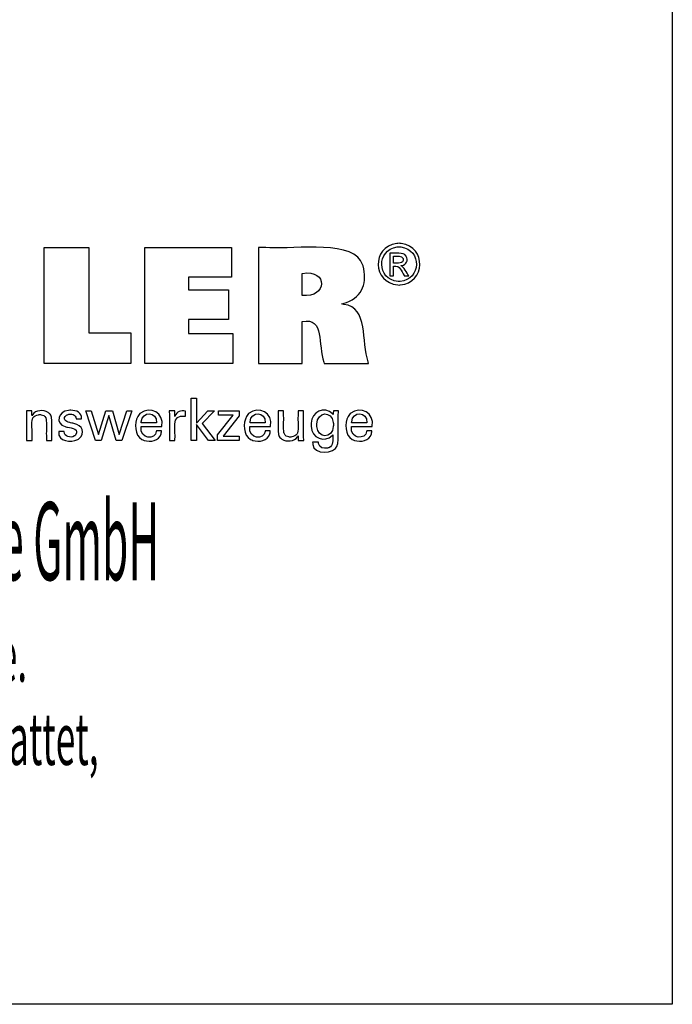
# Model space of a CAD drawing. Units: inches. Extents: x 5 to 292, y -203 to -7.
# Drawn here: x 247 to 292, y -203 to -135 of the extents above; entities that cross this region are included whole.
import ezdxf

# ---------------------------------------------------------------- set-up
doc = ezdxf.new("R2010")
doc.units = ezdxf.units.IN
doc.header["$MEASUREMENT"] = 0
doc.layers.add('Ebene 1', color=7, linetype='Continuous')

msp = doc.modelspace()

# ---------------------------------------------------------------- linework, layer by layer
at = {"layer": 'Ebene 1', "color": 7, "lineweight": 25, "true_color": 0xffffff}
for points in [[(4.606, -203.252), (4.606, -6.625), (291.976, -6.625), (291.976, -203.252), (4.606, -203.252)], [(254.412, -156.668), (254.412, -158.803), (248.377, -158.803), (248.377, -150.765), (251.488, -150.765), (251.488, -156.668), (254.412, -156.668)], [(255.363, -158.803), (255.363, -150.754), (261.387, -150.754), (261.387, -152.822), (258.402, -152.822), (258.402, -153.695), (261.174, -153.695), (261.174, -155.763), (258.402, -155.763), (258.402, -156.713), (261.491, -156.713), (261.491, -158.803), (255.363, -158.803)], [(258.969, -164.141), (258.592, -164.141), (258.592, -161.208), (258.969, -161.208), (258.969, -162.932), (259.743, -162.092), (260.204, -162.092), (259.352, -162.976), (260.263, -164.141), (259.801, -164.141), (258.969, -163.046), (258.969, -164.141)], [(253.128, -162.097), (253.593, -163.737), (254.114, -162.097), (254.48, -162.097), (253.773, -164.141), (253.377, -164.141), (252.883, -162.423), (252.346, -164.141), (251.946, -164.141), (251.277, -162.097), (251.646, -162.097), (252.155, -163.737), (252.668, -162.097), (253.128, -162.097)], [(260.417, -164.141), (260.417, -163.763), (261.507, -162.377), (260.485, -162.377), (260.485, -162.097), (261.922, -162.097), (261.922, -162.426), (260.802, -163.852), (261.918, -163.852), (261.918, -164.141), (260.417, -164.141)]]:
    msp.add_lwpolyline(points, dxfattribs=at)
for points, knots in [([(263.254, -158.803), (263.254, -158.803), (263.254, -158.527), (263.254, -158.527), (263.254, -156.028), (263.254, -153.529), (263.254, -151.03), (263.254, -151.03), (263.254, -150.754), (263.254, -150.754), (263.254, -150.754), (263.774, -150.754), (263.774, -150.754), (265.101, -150.954), (269.535, -150.197), (270.346, -151.672), (270.346, -151.672), (270.435, -151.836), (270.435, -151.836), (270.435, -151.836), (270.513, -152.035), (270.513, -152.035), (270.82, -153.136), (270.506, -154.165), (269.366, -154.572), (269.366, -154.572), (269.205, -154.628), (269.205, -154.628), (269.205, -154.628), (269.034, -154.677), (269.034, -154.677), (269.034, -154.677), (269.193, -154.707), (269.193, -154.707), (270.881, -154.904), (270.406, -157.31), (270.872, -158.682), (270.872, -158.682), (270.899, -158.803), (270.899, -158.803), (270.899, -158.803), (270.793, -158.803), (270.793, -158.803), (269.84, -158.803), (268.886, -158.803), (267.932, -158.803), (267.932, -158.803), (267.827, -158.803), (267.827, -158.803), (267.827, -158.803), (267.804, -158.716), (267.804, -158.716), (267.35, -157.517), (267.876, -155.602), (266.295, -155.887), (266.295, -155.887), (266.283, -155.89), (266.283, -155.89), (266.283, -155.89), (266.283, -155.99), (266.283, -155.99), (266.283, -156.894), (266.283, -157.799), (266.283, -158.704), (266.283, -158.704), (266.283, -158.803), (266.283, -158.803), (266.283, -158.803), (266.179, -158.803), (266.179, -158.803), (265.239, -158.803), (264.298, -158.803), (263.358, -158.803), (263.358, -158.803), (263.254, -158.803), (263.254, -158.803)], [0, 0, 0, 0, 1, 1, 1, 2, 2, 2, 3, 3, 3, 4, 4, 4, 5, 5, 5, 6, 6, 6, 7, 7, 7, 8, 8, 8, 9, 9, 9, 10, 10, 10, 11, 11, 11, 12, 12, 12, 13, 13, 13, 14, 14, 14, 15, 15, 15, 16, 16, 16, 17, 17, 17, 18, 18, 18, 19, 19, 19, 20, 20, 20, 21, 21, 21, 22, 22, 22, 23, 23, 23, 24, 24, 24, 25, 25, 25, 25]), ([(273.011, -150.468), (273.011, -150.468), (273.092, -150.471), (273.092, -150.471), (273.092, -150.471), (273.172, -150.478), (273.172, -150.478), (274.925, -150.73), (274.859, -153.199), (273.094, -153.357), (273.094, -153.357), (273.011, -153.36), (273.011, -153.36), (273.011, -153.36), (272.928, -153.357), (272.928, -153.357), (271.162, -153.194), (271.095, -150.735), (272.85, -150.478), (272.85, -150.478), (272.931, -150.471), (272.931, -150.471), (272.931, -150.471), (273.011, -150.468), (273.011, -150.468)], [0, 0, 0, 0, 1, 1, 1, 2, 2, 2, 3, 3, 3, 4, 4, 4, 5, 5, 5, 6, 6, 6, 7, 7, 7, 8, 8, 8, 8]), ([(273.011, -150.708), (273.011, -150.708), (272.944, -150.71), (272.944, -150.71), (272.944, -150.71), (272.876, -150.716), (272.876, -150.716), (271.413, -150.934), (271.47, -152.979), (272.942, -153.118), (272.942, -153.118), (273.011, -153.12), (273.011, -153.12), (273.011, -153.12), (273.08, -153.118), (273.08, -153.118), (274.551, -152.982), (274.609, -150.93), (273.145, -150.716), (273.145, -150.716), (273.078, -150.71), (273.078, -150.71), (273.078, -150.71), (273.011, -150.708), (273.011, -150.708)], [0, 0, 0, 0, 1, 1, 1, 2, 2, 2, 3, 3, 3, 4, 4, 4, 5, 5, 5, 6, 6, 6, 7, 7, 7, 8, 8, 8, 8]), ([(272.377, -152.713), (272.377, -152.713), (272.377, -152.66), (272.377, -152.66), (272.377, -152.177), (272.377, -151.694), (272.377, -151.212), (272.377, -151.212), (272.377, -151.158), (272.377, -151.158), (272.377, -151.158), (272.445, -151.158), (272.445, -151.158), (272.71, -151.185), (273.32, -151.072), (273.487, -151.328), (273.487, -151.328), (273.504, -151.351), (273.504, -151.351), (273.504, -151.351), (273.519, -151.375), (273.519, -151.375), (273.672, -151.636), (273.506, -151.947), (273.217, -152.006), (273.217, -152.006), (273.175, -152.013), (273.175, -152.013), (273.175, -152.013), (273.132, -152.018), (273.132, -152.018), (273.132, -152.018), (273.15, -152.026), (273.15, -152.026), (273.345, -152.097), (273.558, -152.534), (273.677, -152.703), (273.677, -152.703), (273.683, -152.713), (273.683, -152.713), (273.683, -152.713), (273.673, -152.713), (273.673, -152.713), (273.578, -152.713), (273.483, -152.713), (273.387, -152.713), (273.387, -152.713), (273.376, -152.713), (273.376, -152.713), (273.376, -152.713), (273.372, -152.705), (273.372, -152.705), (273.149, -152.37), (273.111, -151.99), (272.633, -152.053), (272.633, -152.053), (272.628, -152.053), (272.628, -152.053), (272.628, -152.053), (272.628, -152.076), (272.628, -152.076), (272.628, -152.281), (272.628, -152.486), (272.628, -152.691), (272.628, -152.691), (272.628, -152.713), (272.628, -152.713), (272.628, -152.713), (272.619, -152.713), (272.619, -152.713), (272.541, -152.713), (272.464, -152.713), (272.386, -152.713), (272.386, -152.713), (272.377, -152.713), (272.377, -152.713)], [0, 0, 0, 0, 1, 1, 1, 2, 2, 2, 3, 3, 3, 4, 4, 4, 5, 5, 5, 6, 6, 6, 7, 7, 7, 8, 8, 8, 9, 9, 9, 10, 10, 10, 11, 11, 11, 12, 12, 12, 13, 13, 13, 14, 14, 14, 15, 15, 15, 16, 16, 16, 17, 17, 17, 18, 18, 18, 19, 19, 19, 20, 20, 20, 21, 21, 21, 22, 22, 22, 23, 23, 23, 24, 24, 24, 25, 25, 25, 25]), ([(272.628, -151.839), (272.628, -151.839), (272.666, -151.839), (272.666, -151.839), (272.884, -151.825), (273.353, -151.917), (273.306, -151.556), (273.306, -151.556), (273.303, -151.542), (273.303, -151.542), (273.303, -151.542), (273.299, -151.528), (273.299, -151.528), (273.217, -151.298), (272.858, -151.389), (272.664, -151.369), (272.664, -151.369), (272.628, -151.369), (272.628, -151.369), (272.628, -151.369), (272.628, -151.385), (272.628, -151.385), (272.628, -151.531), (272.628, -151.677), (272.628, -151.823), (272.628, -151.823), (272.628, -151.839), (272.628, -151.839)], [0, 0, 0, 0, 1, 1, 1, 2, 2, 2, 3, 3, 3, 4, 4, 4, 5, 5, 5, 6, 6, 6, 7, 7, 7, 8, 8, 8, 9, 9, 9, 9]), ([(266.289, -154.077), (266.289, -154.077), (266.297, -154.078), (266.297, -154.078), (268.021, -154.295), (268.137, -152.253), (266.304, -152.554), (266.304, -152.554), (266.289, -152.555), (266.289, -152.555), (266.289, -152.555), (266.289, -152.608), (266.289, -152.608), (266.289, -153.08), (266.289, -153.552), (266.289, -154.025), (266.289, -154.025), (266.289, -154.077), (266.289, -154.077)], [0, 0, 0, 0, 1, 1, 1, 2, 2, 2, 3, 3, 3, 4, 4, 4, 5, 5, 5, 6, 6, 6, 6]), ([(256.528, -163.484), (256.528, -163.484), (256.525, -163.554), (256.525, -163.554), (256.525, -163.554), (256.516, -163.62), (256.516, -163.62), (256.516, -163.62), (256.502, -163.683), (256.502, -163.683), (256.354, -164.185), (255.762, -164.266), (255.324, -164.138), (255.324, -164.138), (255.244, -164.11), (255.244, -164.11), (255.244, -164.11), (255.169, -164.074), (255.169, -164.074), (254.644, -163.815), (254.647, -162.909), (254.881, -162.473), (254.881, -162.473), (254.926, -162.4), (254.926, -162.4), (254.926, -162.4), (254.977, -162.333), (254.977, -162.333), (254.977, -162.333), (255.033, -162.273), (255.033, -162.273), (255.776, -161.715), (256.718, -162.205), (256.56, -163.16), (256.56, -163.16), (256.558, -163.181), (256.558, -163.181), (256.558, -163.181), (256.509, -163.181), (256.509, -163.181), (256.059, -163.181), (255.609, -163.181), (255.159, -163.181), (255.159, -163.181), (255.109, -163.181), (255.109, -163.181), (255.109, -163.181), (255.109, -163.182), (255.109, -163.182), (255.007, -164.115), (256.135, -164.071), (256.17, -163.527), (256.17, -163.527), (256.173, -163.484), (256.173, -163.484), (256.173, -163.484), (256.185, -163.484), (256.185, -163.484), (256.295, -163.484), (256.406, -163.484), (256.516, -163.484), (256.516, -163.484), (256.528, -163.484), (256.528, -163.484)], [0, 0, 0, 0, 1, 1, 1, 2, 2, 2, 3, 3, 3, 4, 4, 4, 5, 5, 5, 6, 6, 6, 7, 7, 7, 8, 8, 8, 9, 9, 9, 10, 10, 10, 11, 11, 11, 12, 12, 12, 13, 13, 13, 14, 14, 14, 15, 15, 15, 16, 16, 16, 17, 17, 17, 18, 18, 18, 19, 19, 19, 20, 20, 20, 21, 21, 21, 21]), ([(264.072, -163.484), (264.072, -163.484), (264.069, -163.554), (264.069, -163.554), (264.069, -163.554), (264.06, -163.62), (264.06, -163.62), (264.06, -163.62), (264.046, -163.683), (264.046, -163.683), (263.898, -164.185), (263.306, -164.266), (262.869, -164.138), (262.869, -164.138), (262.788, -164.11), (262.788, -164.11), (262.788, -164.11), (262.713, -164.074), (262.713, -164.074), (262.188, -163.814), (262.191, -162.91), (262.424, -162.473), (262.424, -162.473), (262.469, -162.4), (262.469, -162.4), (262.469, -162.4), (262.521, -162.333), (262.521, -162.333), (262.521, -162.333), (262.577, -162.273), (262.577, -162.273), (263.319, -161.716), (264.262, -162.205), (264.104, -163.16), (264.104, -163.16), (264.103, -163.17), (264.103, -163.17), (264.103, -163.17), (264.102, -163.181), (264.102, -163.181), (264.102, -163.181), (264.052, -163.181), (264.052, -163.181), (263.602, -163.181), (263.153, -163.181), (262.703, -163.181), (262.703, -163.181), (262.653, -163.181), (262.653, -163.181), (262.653, -163.181), (262.653, -163.182), (262.653, -163.182), (262.55, -164.115), (263.678, -164.072), (263.714, -163.527), (263.714, -163.527), (263.717, -163.484), (263.717, -163.484), (263.717, -163.484), (263.729, -163.484), (263.729, -163.484), (263.839, -163.484), (263.95, -163.484), (264.06, -163.484), (264.06, -163.484), (264.072, -163.484), (264.072, -163.484)], [0, 0, 0, 0, 1, 1, 1, 2, 2, 2, 3, 3, 3, 4, 4, 4, 5, 5, 5, 6, 6, 6, 7, 7, 7, 8, 8, 8, 9, 9, 9, 10, 10, 10, 11, 11, 11, 12, 12, 12, 13, 13, 13, 14, 14, 14, 15, 15, 15, 16, 16, 16, 17, 17, 17, 18, 18, 18, 19, 19, 19, 20, 20, 20, 21, 21, 21, 22, 22, 22, 22]), ([(268.414, -163.753), (268.414, -163.753), (268.399, -163.779), (268.399, -163.779), (268.399, -163.779), (268.381, -163.805), (268.381, -163.805), (267.884, -164.308), (266.909, -164.026), (266.917, -163.154), (266.917, -163.154), (266.914, -163.049), (266.914, -163.049), (266.914, -163.049), (266.917, -162.95), (266.917, -162.95), (266.904, -162.146), (267.853, -161.753), (268.398, -162.286), (268.398, -162.286), (268.421, -162.317), (268.421, -162.317), (268.421, -162.317), (268.442, -162.349), (268.442, -162.349), (268.442, -162.349), (268.443, -162.34), (268.443, -162.34), (268.447, -162.262), (268.451, -162.184), (268.456, -162.105), (268.456, -162.105), (268.456, -162.097), (268.456, -162.097), (268.456, -162.097), (268.468, -162.097), (268.468, -162.097), (268.578, -162.097), (268.688, -162.097), (268.798, -162.097), (268.798, -162.097), (268.81, -162.097), (268.81, -162.097), (268.81, -162.097), (268.807, -162.135), (268.807, -162.135), (268.758, -162.854), (268.84, -163.655), (268.769, -164.353), (268.769, -164.353), (268.749, -164.433), (268.749, -164.433), (268.749, -164.433), (268.724, -164.507), (268.724, -164.507), (268.563, -165.105), (267.046, -165.149), (267.028, -164.417), (267.028, -164.417), (267.02, -164.345), (267.02, -164.345), (267.02, -164.345), (267.017, -164.268), (267.017, -164.268), (267.017, -164.268), (267.031, -164.268), (267.031, -164.268), (267.157, -164.268), (267.283, -164.268), (267.409, -164.268), (267.409, -164.268), (267.423, -164.268), (267.423, -164.268), (267.423, -164.268), (267.425, -164.313), (267.425, -164.313), (267.425, -164.313), (267.431, -164.355), (267.431, -164.355), (267.479, -164.671), (267.78, -164.717), (268.047, -164.671), (268.047, -164.671), (268.095, -164.659), (268.095, -164.659), (268.095, -164.659), (268.14, -164.644), (268.14, -164.644), (268.488, -164.509), (268.401, -164.095), (268.414, -163.801), (268.414, -163.801), (268.414, -163.753), (268.414, -163.753)], [0, 0, 0, 0, 1, 1, 1, 2, 2, 2, 3, 3, 3, 4, 4, 4, 5, 5, 5, 6, 6, 6, 7, 7, 7, 8, 8, 8, 9, 9, 9, 10, 10, 10, 11, 11, 11, 12, 12, 12, 13, 13, 13, 14, 14, 14, 15, 15, 15, 16, 16, 16, 17, 17, 17, 18, 18, 18, 19, 19, 19, 20, 20, 20, 21, 21, 21, 22, 22, 22, 23, 23, 23, 24, 24, 24, 25, 25, 25, 26, 26, 26, 27, 27, 27, 28, 28, 28, 29, 29, 29, 30, 30, 30, 31, 31, 31, 31]), ([(271.125, -163.484), (271.125, -163.484), (271.121, -163.554), (271.121, -163.554), (271.121, -163.554), (271.112, -163.62), (271.112, -163.62), (271.112, -163.62), (271.098, -163.683), (271.098, -163.683), (270.95, -164.185), (270.358, -164.265), (269.92, -164.138), (269.92, -164.138), (269.84, -164.11), (269.84, -164.11), (269.84, -164.11), (269.765, -164.074), (269.765, -164.074), (269.24, -163.815), (269.243, -162.909), (269.477, -162.473), (269.477, -162.473), (269.522, -162.4), (269.522, -162.4), (269.522, -162.4), (269.572, -162.333), (269.572, -162.333), (269.572, -162.333), (269.629, -162.273), (269.629, -162.273), (270.372, -161.716), (271.313, -162.204), (271.156, -163.16), (271.156, -163.16), (271.155, -163.17), (271.155, -163.17), (271.155, -163.17), (271.155, -163.181), (271.155, -163.181), (271.155, -163.181), (271.105, -163.181), (271.105, -163.181), (270.655, -163.181), (270.205, -163.181), (269.755, -163.181), (269.755, -163.181), (269.705, -163.181), (269.705, -163.181), (269.705, -163.181), (269.705, -163.182), (269.705, -163.182), (269.602, -164.116), (270.733, -164.07), (270.766, -163.527), (270.766, -163.527), (270.769, -163.484), (270.769, -163.484), (270.769, -163.484), (270.781, -163.484), (270.781, -163.484), (270.891, -163.484), (271.002, -163.484), (271.112, -163.484), (271.112, -163.484), (271.125, -163.484), (271.125, -163.484)], [0, 0, 0, 0, 1, 1, 1, 2, 2, 2, 3, 3, 3, 4, 4, 4, 5, 5, 5, 6, 6, 6, 7, 7, 7, 8, 8, 8, 9, 9, 9, 10, 10, 10, 11, 11, 11, 12, 12, 12, 13, 13, 13, 14, 14, 14, 15, 15, 15, 16, 16, 16, 17, 17, 17, 18, 18, 18, 19, 19, 19, 20, 20, 20, 21, 21, 21, 22, 22, 22, 22]), ([(247.545, -162.43), (247.545, -162.43), (247.561, -162.395), (247.561, -162.395), (247.561, -162.395), (247.58, -162.361), (247.58, -162.361), (247.793, -162.021), (248.347, -162), (248.659, -162.201), (248.659, -162.201), (248.69, -162.223), (248.69, -162.223), (248.69, -162.223), (248.72, -162.245), (248.72, -162.245), (248.72, -162.245), (248.747, -162.269), (248.747, -162.269), (248.825, -162.34), (248.872, -162.419), (248.895, -162.522), (248.895, -162.522), (248.9, -162.547), (248.9, -162.547), (248.9, -162.547), (248.904, -162.575), (248.904, -162.575), (248.937, -162.972), (248.908, -163.412), (248.918, -163.811), (248.918, -163.811), (248.918, -164.141), (248.918, -164.141), (248.918, -164.141), (248.905, -164.141), (248.905, -164.141), (248.789, -164.141), (248.671, -164.141), (248.555, -164.141), (248.555, -164.141), (248.542, -164.141), (248.542, -164.141), (248.542, -164.141), (248.542, -163.806), (248.542, -163.806), (248.525, -163.461), (248.574, -162.98), (248.52, -162.647), (248.52, -162.647), (248.508, -162.605), (248.508, -162.605), (248.508, -162.605), (248.493, -162.566), (248.493, -162.566), (248.434, -162.434), (248.325, -162.373), (248.185, -162.355), (248.185, -162.355), (248.137, -162.35), (248.137, -162.35), (248.137, -162.35), (248.087, -162.349), (248.087, -162.349), (248.087, -162.349), (248.035, -162.351), (248.035, -162.351), (248.035, -162.351), (247.985, -162.355), (247.985, -162.355), (247.836, -162.373), (247.696, -162.447), (247.612, -162.573), (247.612, -162.573), (247.591, -162.608), (247.591, -162.608), (247.591, -162.608), (247.574, -162.646), (247.574, -162.646), (247.5, -162.903), (247.569, -163.51), (247.545, -163.797), (247.545, -163.797), (247.545, -164.141), (247.545, -164.141), (247.545, -164.141), (247.532, -164.141), (247.532, -164.141), (247.414, -164.141), (247.297, -164.141), (247.179, -164.141), (247.179, -164.141), (247.166, -164.141), (247.166, -164.141), (247.166, -164.141), (247.166, -164.085), (247.166, -164.085), (247.154, -163.436), (247.189, -162.765), (247.152, -162.119), (247.152, -162.119), (247.151, -162.097), (247.151, -162.097), (247.151, -162.097), (247.164, -162.097), (247.164, -162.097), (247.282, -162.097), (247.4, -162.097), (247.519, -162.097), (247.519, -162.097), (247.532, -162.097), (247.532, -162.097), (247.532, -162.097), (247.533, -162.108), (247.533, -162.108), (247.536, -162.212), (247.54, -162.315), (247.544, -162.419), (247.544, -162.419), (247.545, -162.43), (247.545, -162.43)], [0, 0, 0, 0, 1, 1, 1, 2, 2, 2, 3, 3, 3, 4, 4, 4, 5, 5, 5, 6, 6, 6, 7, 7, 7, 8, 8, 8, 9, 9, 9, 10, 10, 10, 11, 11, 11, 12, 12, 12, 13, 13, 13, 14, 14, 14, 15, 15, 15, 16, 16, 16, 17, 17, 17, 18, 18, 18, 19, 19, 19, 20, 20, 20, 21, 21, 21, 22, 22, 22, 23, 23, 23, 24, 24, 24, 25, 25, 25, 26, 26, 26, 27, 27, 27, 28, 28, 28, 29, 29, 29, 30, 30, 30, 31, 31, 31, 32, 32, 32, 33, 33, 33, 34, 34, 34, 35, 35, 35, 36, 36, 36, 37, 37, 37, 38, 38, 38, 39, 39, 39, 40, 40, 40, 40]), ([(249.399, -163.526), (249.399, -163.526), (249.411, -163.526), (249.411, -163.526), (249.529, -163.526), (249.646, -163.526), (249.764, -163.526), (249.764, -163.526), (249.777, -163.526), (249.777, -163.526), (249.777, -163.526), (249.777, -163.529), (249.777, -163.529), (249.767, -163.9), (250.229, -163.988), (250.491, -163.833), (250.491, -163.833), (250.518, -163.814), (250.518, -163.814), (250.518, -163.814), (250.543, -163.794), (250.543, -163.794), (250.867, -163.362), (250.316, -163.283), (250.012, -163.225), (250.012, -163.225), (249.972, -163.215), (249.972, -163.215), (249.972, -163.215), (249.957, -163.212), (249.957, -163.212), (249.957, -163.212), (249.898, -163.197), (249.898, -163.197), (249.898, -163.197), (249.842, -163.181), (249.842, -163.181), (249.136, -162.97), (249.35, -162.114), (250.083, -162.06), (250.083, -162.06), (250.16, -162.053), (250.16, -162.053), (250.16, -162.053), (250.24, -162.051), (250.24, -162.051), (250.612, -162.045), (251.019, -162.207), (250.98, -162.643), (250.98, -162.643), (250.979, -162.645), (250.979, -162.645), (250.979, -162.645), (250.979, -162.648), (250.979, -162.648), (250.979, -162.648), (250.979, -162.65), (250.979, -162.65), (250.979, -162.65), (250.966, -162.65), (250.966, -162.65), (250.849, -162.65), (250.732, -162.65), (250.615, -162.65), (250.615, -162.65), (250.602, -162.65), (250.602, -162.65), (250.602, -162.65), (250.602, -162.646), (250.602, -162.646), (250.613, -162.326), (250.242, -162.261), (250.004, -162.354), (250.004, -162.354), (249.975, -162.368), (249.975, -162.368), (249.975, -162.368), (249.947, -162.383), (249.947, -162.383), (249.642, -162.621), (249.861, -162.848), (250.164, -162.895), (250.164, -162.895), (250.226, -162.912), (250.226, -162.912), (250.226, -162.912), (250.299, -162.932), (250.299, -162.932), (250.299, -162.932), (250.377, -162.952), (250.377, -162.952), (250.377, -162.952), (250.45, -162.973), (250.45, -162.973), (251.071, -163.058), (251.233, -163.643), (250.822, -164.018), (250.822, -164.018), (250.77, -164.054), (250.77, -164.054), (250.77, -164.054), (250.716, -164.086), (250.716, -164.086), (250.254, -164.294), (249.33, -164.248), (249.399, -163.539), (249.399, -163.539), (249.399, -163.526), (249.399, -163.526)], [0, 0, 0, 0, 1, 1, 1, 2, 2, 2, 3, 3, 3, 4, 4, 4, 5, 5, 5, 6, 6, 6, 7, 7, 7, 8, 8, 8, 9, 9, 9, 10, 10, 10, 11, 11, 11, 12, 12, 12, 13, 13, 13, 14, 14, 14, 15, 15, 15, 16, 16, 16, 17, 17, 17, 18, 18, 18, 19, 19, 19, 20, 20, 20, 21, 21, 21, 22, 22, 22, 23, 23, 23, 24, 24, 24, 25, 25, 25, 26, 26, 26, 27, 27, 27, 28, 28, 28, 29, 29, 29, 30, 30, 30, 31, 31, 31, 32, 32, 32, 33, 33, 33, 34, 34, 34, 35, 35, 35, 36, 36, 36, 36]), ([(255.129, -162.916), (255.129, -162.916), (255.165, -162.916), (255.165, -162.916), (255.492, -162.916), (255.819, -162.916), (256.147, -162.916), (256.147, -162.916), (256.183, -162.916), (256.183, -162.916), (256.183, -162.916), (256.183, -162.914), (256.183, -162.914), (256.231, -162.122), (255.184, -162.093), (255.13, -162.856), (255.13, -162.856), (255.129, -162.916), (255.129, -162.916)], [0, 0, 0, 0, 1, 1, 1, 2, 2, 2, 3, 3, 3, 4, 4, 4, 5, 5, 5, 6, 6, 6, 6]), ([(257.083, -164.141), (257.083, -164.141), (257.083, -164.082), (257.083, -164.082), (257.071, -163.426), (257.105, -162.768), (257.073, -162.113), (257.073, -162.113), (257.072, -162.097), (257.072, -162.097), (257.072, -162.097), (257.085, -162.097), (257.085, -162.097), (257.202, -162.097), (257.319, -162.097), (257.437, -162.097), (257.437, -162.097), (257.45, -162.097), (257.45, -162.097), (257.45, -162.097), (257.45, -162.11), (257.45, -162.11), (257.453, -162.232), (257.455, -162.353), (257.458, -162.475), (257.458, -162.475), (257.458, -162.488), (257.458, -162.488), (257.458, -162.488), (257.471, -162.446), (257.471, -162.446), (257.576, -162.136), (257.89, -162.061), (258.179, -162.109), (258.179, -162.109), (258.188, -162.111), (258.188, -162.111), (258.188, -162.111), (258.188, -162.123), (258.188, -162.123), (258.188, -162.232), (258.188, -162.341), (258.188, -162.45), (258.188, -162.45), (258.188, -162.462), (258.188, -162.462), (258.188, -162.462), (258.174, -162.46), (258.174, -162.46), (257.119, -162.258), (257.548, -163.507), (257.458, -164.101), (257.458, -164.101), (257.458, -164.141), (257.458, -164.141), (257.458, -164.141), (257.445, -164.141), (257.445, -164.141), (257.329, -164.141), (257.213, -164.141), (257.096, -164.141), (257.096, -164.141), (257.083, -164.141), (257.083, -164.141)], [0, 0, 0, 0, 1, 1, 1, 2, 2, 2, 3, 3, 3, 4, 4, 4, 5, 5, 5, 6, 6, 6, 7, 7, 7, 8, 8, 8, 9, 9, 9, 10, 10, 10, 11, 11, 11, 12, 12, 12, 13, 13, 13, 14, 14, 14, 15, 15, 15, 16, 16, 16, 17, 17, 17, 18, 18, 18, 19, 19, 19, 20, 20, 20, 21, 21, 21, 21]), ([(262.673, -162.916), (262.673, -162.916), (262.709, -162.916), (262.709, -162.916), (263.036, -162.916), (263.363, -162.916), (263.69, -162.916), (263.69, -162.916), (263.727, -162.916), (263.727, -162.916), (263.727, -162.916), (263.727, -162.914), (263.727, -162.914), (263.775, -162.122), (262.727, -162.093), (262.674, -162.856), (262.674, -162.856), (262.673, -162.916), (262.673, -162.916)], [0, 0, 0, 0, 1, 1, 1, 2, 2, 2, 3, 3, 3, 4, 4, 4, 5, 5, 5, 6, 6, 6, 6]), ([(266.004, -163.819), (266.004, -163.819), (265.987, -163.855), (265.987, -163.855), (265.987, -163.855), (265.967, -163.889), (265.967, -163.889), (265.753, -164.23), (265.204, -164.257), (264.89, -164.05), (264.89, -164.05), (264.859, -164.029), (264.859, -164.029), (264.859, -164.029), (264.829, -164.006), (264.829, -164.006), (264.829, -164.006), (264.802, -163.982), (264.802, -163.982), (264.724, -163.91), (264.674, -163.832), (264.654, -163.728), (264.654, -163.728), (264.649, -163.704), (264.649, -163.704), (264.649, -163.704), (264.645, -163.676), (264.645, -163.676), (264.613, -163.274), (264.641, -162.833), (264.631, -162.429), (264.631, -162.429), (264.631, -162.097), (264.631, -162.097), (264.631, -162.097), (264.644, -162.097), (264.644, -162.097), (264.76, -162.097), (264.877, -162.097), (264.993, -162.097), (264.993, -162.097), (265.005, -162.097), (265.005, -162.097), (265.005, -162.097), (265.005, -162.435), (265.005, -162.435), (265.023, -162.784), (264.973, -163.269), (265.027, -163.606), (265.027, -163.606), (265.04, -163.648), (265.04, -163.648), (265.04, -163.648), (265.055, -163.687), (265.055, -163.687), (265.113, -163.819), (265.225, -163.88), (265.363, -163.899), (265.363, -163.899), (265.41, -163.903), (265.41, -163.903), (265.41, -163.903), (265.461, -163.905), (265.461, -163.905), (265.461, -163.905), (265.513, -163.903), (265.513, -163.903), (265.513, -163.903), (265.563, -163.899), (265.563, -163.899), (265.716, -163.879), (265.848, -163.807), (265.936, -163.678), (265.936, -163.678), (265.956, -163.643), (265.956, -163.643), (265.956, -163.643), (265.973, -163.605), (265.973, -163.605), (266.049, -163.346), (265.979, -162.733), (266.004, -162.444), (266.004, -162.444), (266.004, -162.097), (266.004, -162.097), (266.004, -162.097), (266.017, -162.097), (266.017, -162.097), (266.134, -162.097), (266.251, -162.097), (266.369, -162.097), (266.369, -162.097), (266.382, -162.097), (266.382, -162.097), (266.382, -162.097), (266.382, -162.153), (266.382, -162.153), (266.397, -162.797), (266.354, -163.481), (266.397, -164.122), (266.397, -164.122), (266.4, -164.141), (266.4, -164.141), (266.4, -164.141), (266.387, -164.141), (266.387, -164.141), (266.267, -164.141), (266.148, -164.141), (266.029, -164.141), (266.029, -164.141), (266.016, -164.141), (266.016, -164.141), (266.016, -164.141), (266.015, -164.13), (266.015, -164.13), (266.011, -164.03), (266.009, -163.93), (266.004, -163.83), (266.004, -163.83), (266.004, -163.819), (266.004, -163.819)], [0, 0, 0, 0, 1, 1, 1, 2, 2, 2, 3, 3, 3, 4, 4, 4, 5, 5, 5, 6, 6, 6, 7, 7, 7, 8, 8, 8, 9, 9, 9, 10, 10, 10, 11, 11, 11, 12, 12, 12, 13, 13, 13, 14, 14, 14, 15, 15, 15, 16, 16, 16, 17, 17, 17, 18, 18, 18, 19, 19, 19, 20, 20, 20, 21, 21, 21, 22, 22, 22, 23, 23, 23, 24, 24, 24, 25, 25, 25, 26, 26, 26, 27, 27, 27, 28, 28, 28, 29, 29, 29, 30, 30, 30, 31, 31, 31, 32, 32, 32, 33, 33, 33, 34, 34, 34, 35, 35, 35, 36, 36, 36, 37, 37, 37, 38, 38, 38, 39, 39, 39, 40, 40, 40, 40]), ([(268.459, -163.029), (268.459, -163.029), (268.457, -162.958), (268.457, -162.958), (268.457, -162.958), (268.452, -162.889), (268.452, -162.889), (268.362, -162.079), (267.329, -162.1), (267.312, -163.012), (267.312, -163.012), (267.31, -163.091), (267.31, -163.091), (267.31, -163.091), (267.312, -163.163), (267.312, -163.163), (267.344, -164.014), (268.386, -164.041), (268.452, -163.182), (268.452, -163.182), (268.458, -163.108), (268.458, -163.108), (268.458, -163.108), (268.459, -163.029), (268.459, -163.029)], [0, 0, 0, 0, 1, 1, 1, 2, 2, 2, 3, 3, 3, 4, 4, 4, 5, 5, 5, 6, 6, 6, 7, 7, 7, 8, 8, 8, 8]), ([(269.725, -162.916), (269.725, -162.916), (269.76, -162.916), (269.76, -162.916), (270.088, -162.916), (270.415, -162.916), (270.743, -162.916), (270.743, -162.916), (270.779, -162.916), (270.779, -162.916), (270.779, -162.916), (270.779, -162.914), (270.779, -162.914), (270.827, -162.121), (269.779, -162.093), (269.727, -162.856), (269.727, -162.856), (269.725, -162.916), (269.725, -162.916)], [0, 0, 0, 0, 1, 1, 1, 2, 2, 2, 3, 3, 3, 4, 4, 4, 5, 5, 5, 6, 6, 6, 6])]:
    msp.add_open_spline(points, degree=3, knots=knots, dxfattribs=at)

# ---------------------------------------------------------------- texts
at = {"layer": 'Ebene 1', "color": 7, "true_color": 0xffffff, "attachment_point": 7}
for s, insert, char_height in [('\\fMyriad Pro|b0|i0|c0|p34;\\W0.400002;Copyright Kemmler Praezisionswerkzeuge GmbH', (188.792, -173.838), 5.41498), ('\\fMyriad Pro|b0|i0|c0|p34;\\W0.500003;Weitergabe und Vervielfaeltigung dieser Unterlage.', (188.885, -180.874), 3.61001), ('\\fMyriad Pro|b0|i0|c0|p34;\\W0.500003;Verwertung und Mitteilung ihres Inhalts nicht gestattet, ', (188.885, -186.65), 3.61001)]:
    msp.add_mtext(s, dxfattribs=dict(at, insert=insert, char_height=char_height))

doc.saveas('drawing.dxf')
